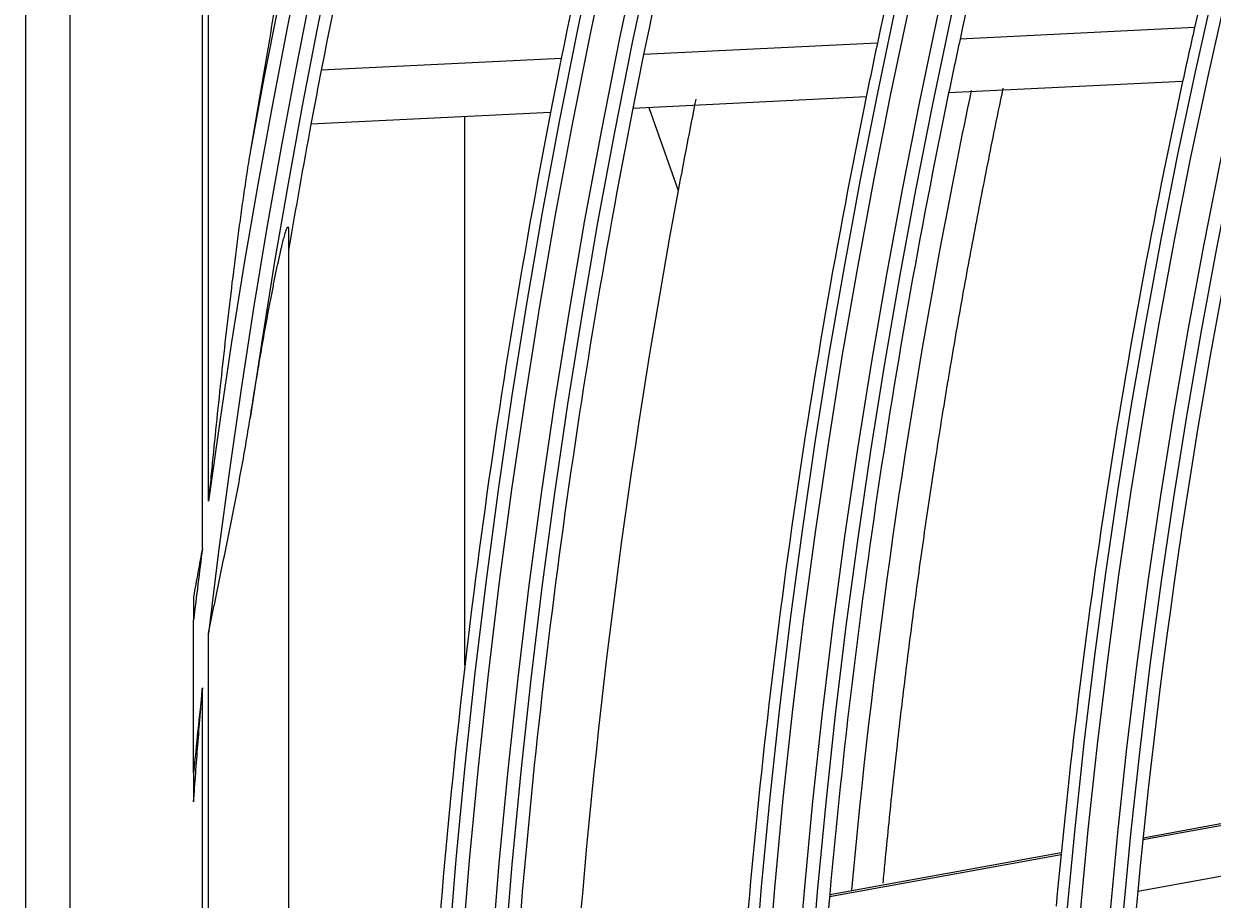
# Model space of a CAD drawing. Units: inches. Extents: x 1196 to 17546, y 470 to 6610.
# Drawn here: x 10742 to 10787, y 3409 to 3441 of the extents above; entities that cross this region are included whole.
import ezdxf

# ---------------------------------------------------------------- set-up
doc = ezdxf.new("R2010")
doc.units = ezdxf.units.IN
doc.header["$MEASUREMENT"] = 0
doc.layers.add('LG-DIMENSION', color=7, linetype='Continuous')
doc.layers.add('LG-Product', color=3, linetype='Continuous')
doc.styles.get("Standard").update_dxf_attribs({"font": 'arial.ttf'})
doc.dimstyles.get("Standard").update_dxf_attribs({"dimtxt": 0.18, "dimasz": 0.18, "dimexe": 0.18, "dimexo": 0.0625, "dimgap": 0.09, "dimtad": 0, "dimtih": 1, "dimtoh": 1, "dimdec": 4, "dimzin": 0, "dimdsep": 46, "dimtxsty": 'Standard', "dimcen": 0.09, "dimadec": 0, "dimazin": 0, "dimtfac": 1, "dimtdec": 4, "dimtofl": 0, "dimtmove": 0, "dimatfit": 3, "dimfxl": 1, "dimtolj": 1, "dimtzin": 0, "dimarcsym": 0})

# ---------------------------------------------------------------- blocks, each defined once
blk = doc.blocks.new('*D26')
at = {"layer": 'Defpoints', "color": 0, "transparency": 16777216}
for p in [(10808.225, 4401.677), (10514.701, 3021.677), (10858.688, 3021.677)]:
    blk.add_point(p, dxfattribs=at)
at = {"layer": 'LG-DIMENSION', "color": 0, "lineweight": -2, "transparency": 16777216}
for p, q in [((10808.162, 4401.677), (10514.521, 4401.677)), ((10514.701, 4401.497), (10514.701, 3711.859)), ((10514.701, 3021.857), (10514.701, 3711.495)), ((10858.626, 3021.677), (10514.521, 3021.677))]:
    blk.add_line(p, q, dxfattribs=at)
at = {"layer": 'LG-DIMENSION', "color": 0, "transparency": 16777216}
for points in [[(10514.671, 4401.497), (10514.731, 4401.497), (10514.701, 4401.677)], [(10514.671, 3021.857), (10514.731, 3021.857), (10514.701, 3021.677)]]:
    blk.add_solid(points, dxfattribs=at)
at = {"layer": 'LG-DIMENSION', "color": 0, "transparency": 16777216, "insert": (10514.701, 3711.677), "char_height": 0.18, "attachment_point": 5}
blk.add_mtext('\\A1;1380.0000', dxfattribs=at)
blk = doc.blocks.new('*D24')
at = {"color": 0, "lineweight": -2, "transparency": 16777216}
for p, q in [((11357.569, 3566.677), (10619.757, 3566.677)), ((10619.937, 3566.497), (10619.937, 3294.359)), ((10619.937, 3021.857), (10619.937, 3293.995)), ((10873.753, 3021.677), (10619.757, 3021.677))]:
    blk.add_line(p, q, dxfattribs=at)
at = {"color": 0, "transparency": 16777216}
for points in [[(10619.907, 3566.497), (10619.967, 3566.497), (10619.937, 3566.677)], [(10619.907, 3021.857), (10619.967, 3021.857), (10619.937, 3021.677)]]:
    blk.add_solid(points, dxfattribs=at)
at = {"layer": 'Defpoints', "color": 0, "transparency": 16777216}
for p in [(10619.937, 3566.677), (11357.631, 3566.677), (10873.815, 3021.677)]:
    blk.add_point(p, dxfattribs=at)
at = {"color": 0, "transparency": 16777216, "insert": (10619.937, 3294.177), "char_height": 0.18, "attachment_point": 5}
blk.add_mtext('\\A1;545.0000', dxfattribs=at)
blk = doc.blocks.new('*D30')
at = {"color": 0, "lineweight": -2, "transparency": 16777216}
for p, q in [((11391.301, 3566.614), (11391.301, 2919.827)), ((10700.301, 3443.784), (10700.301, 2919.827)), ((10700.481, 2920.007), (11045.197, 2920.007)), ((11391.121, 2920.007), (11046.405, 2920.007))]:
    blk.add_line(p, q, dxfattribs=at)
at = {"color": 0, "transparency": 16777216}
for points in [[(10700.481, 2920.037), (10700.481, 2919.977), (10700.301, 2920.007)], [(11391.121, 2920.037), (11391.121, 2919.977), (11391.301, 2920.007)]]:
    blk.add_solid(points, dxfattribs=at)
at = {"layer": 'Defpoints', "color": 0, "transparency": 16777216}
for p in [(11391.301, 3566.677), (10700.301, 3443.846), (11391.301, 2920.007)]:
    blk.add_point(p, dxfattribs=at)
at = {"color": 0, "transparency": 16777216, "insert": (11045.801, 2920.007), "char_height": 0.18, "attachment_point": 5}
blk.add_mtext('\\A1;691.0000', dxfattribs=at)

msp = doc.modelspace()

# ---------------------------------------------------------------- linework, layer by layer
at = {"layer": 'LG-Product'}
for p, q in [((10742.432159, 3680.075878), (10742.432159, 3090.277459)), ((10744.088825, 3678.419212), (10744.088825, 3091.934125)), ((10749.300926, 3423.51817), (10749.300926, 3473.884879)), ((10749.069799, 3421.752786), (10749.069799, 3473.136252)), ((10786.296349, 3441.295141), (10777.497063, 3440.865363)), ((10774.396391, 3440.713918), (10765.624113, 3440.285458)), ((10762.532334, 3440.134448), (10753.526554, 3439.694584)), ((10785.848773, 3439.270896), (10777.068297, 3438.842036)), ((10773.973948, 3438.690901), (10765.218764, 3438.263276)), ((10762.132745, 3438.112547), (10753.143016, 3437.673467)), ((10765.819986, 3438.292847), (10766.918736, 3435.176668)), ((10758.918736, 3417.361951), (10758.918736, 3437.953354)), ((10752.300926, 3433.671675), (10752.300926, 3336.681662)), ((10748.738051, 3413.318506), (10748.738051, 3419.055704)), ((10749.300926, 3351.796364), (10749.300926, 3418.556973)), ((10749.069799, 3353.840007), (10749.069799, 3416.51333)), ((10793.331491, 3412.435553), (10784.356339, 3410.805099)), ((10793.339265, 3412.504641), (10784.363415, 3410.87406)), ((10793.120958, 3410.496879), (10784.166136, 3408.870118)), ((10781.285015, 3410.247153), (10772.599302, 3408.66928)), ((10781.291918, 3410.316083), (10772.605434, 3408.738069))]:
    msp.add_line(p, q, dxfattribs=at)
for radius in [277.804748, 277.308609, 276.191391, 275.695252, 266.304748, 265.808609, 264.691391, 264.195252, 254.804748, 254.308609, 253.191391, 252.695252]:
    msp.add_circle((11035.300926, 3385.176668), radius, dxfattribs=at)
for radius, start, end in [(287.941391, 97.43986926, 173.34287957), (288.558609, 98.32593737, 172.36438557), (287.445252, 98.29348072, 171.70651928), (289.054748, 100.2527023, 169.7472977), (287, 161.96036415, 169.04967305), (278.25, 161.53287398, 168.608481), (275.25, 161.3798607, 168.45055065), (266.75, 160.92703543, 167.98313355), (263.75, 160.76001654, 167.8107171), (255.25, 160.26472854, 167.299372), (255.25, 167.299372, 167.76472854), (263.75, 167.8107171, 168.26001654), (275.25, 168.45055065, 168.8798607), (266.75, 167.98313355, 168.42703543), (278.25, 168.608481, 169.03287398), (287, 169.04967305, 169.46036415), (252.25, 167.58166288, 174.61035171), (255.25, 167.76472854, 174.799372), (273, 168.71429732, 169.44669688), (266.75, 168.42703543, 175.48313355), (263.75, 168.26001654, 175.3107171), (278.25, 169.03287398, 176.108481), (275.25, 168.8798607, 175.95055065), (287, 169.46036415, 170.42293625), (273, 169.44669688, 175.40964285), (288.558609, 172.71790963, 173.25747627), (287.941391, 173.75212546, 174.39126629), (252.25, 174.61035171, 175.08166288)]:
    msp.add_arc((11035.300926, 3385.176668), radius, start, end, dxfattribs=at)
for points, knots in [([(10752.300926, 3445.582716), (10752.300926, 3445.5562), (10752.299961, 3445.526827), (10752.296663, 3445.464017), (10752.294325, 3445.430563), (10752.288606, 3445.360537), (10752.285222, 3445.323956), (10752.277625, 3445.248296), (10752.273411, 3445.209212), (10752.266578, 3445.149037), (10752.264215, 3445.128716), (10752.259363, 3445.087858), (10752.256872, 3445.067288), (10752.249219, 3445.005194), (10752.243883, 3444.963291), (10752.227296, 3444.836325), (10752.215477, 3444.750016), (10752.190756, 3444.57497), (10752.177851, 3444.486226), (10752.151221, 3444.306839), (10752.137494, 3444.216192), (10752.109395, 3444.033356), (10752.095022, 3443.941164), (10752.065755, 3443.755487), (10752.050845, 3443.6619), (10752.005668, 3443.380706), (10751.974917, 3443.19237), (10751.912583, 3442.814386), (10751.880996, 3442.624733), (10751.817247, 3442.244375), (10751.785084, 3442.053668), (10751.720358, 3441.671373), (10751.687795, 3441.479785), (10751.589696, 3440.90389), (10751.523759, 3440.518459), (10751.391476, 3439.745252), (10751.325125, 3439.357471), (10751.192421, 3438.579959), (10751.126066, 3438.190226), (10750.993633, 3437.409081), (10750.927554, 3437.017667), (10750.861717, 3436.62551)], [0, 0, 0, 0, 0.015625, 0.015625, 0.03125, 0.03125, 0.046875, 0.046875, 0.0625, 0.0625, 0.0703125, 0.0703125, 0.078125, 0.078125, 0.09375, 0.09375, 0.125, 0.125, 0.15625, 0.15625, 0.1875, 0.1875, 0.21875, 0.21875, 0.25, 0.25, 0.3125, 0.3125, 0.375, 0.375, 0.4375, 0.4375, 0.5, 0.5, 0.625, 0.625, 0.75, 0.75, 0.875, 0.875, 1, 1, 1, 1]), ([(10774.612629, 3409.17751), (10774.636468, 3409.435359), (10774.744028, 3410.580234), (10774.918634, 3412.315983), (10775.176774, 3414.679749), (10775.455147, 3417.042333), (10775.795698, 3419.6984), (10776.163597, 3422.352435), (10776.514964, 3424.709424), (10776.886628, 3427.064478), (10777.278557, 3429.417442), (10777.746915, 3432.061467), (10778.242647, 3434.70216), (10778.702554, 3437.020481), (10779.000328, 3438.458031), (10779.118093, 3439.017333)], [0, 0, 0, 0, 0.025810966, 0.114610395, 0.173810014, 0.262609443, 0.351408872, 0.440208301, 0.529007729, 0.588207349, 0.677006777, 0.765806206, 0.854605635, 0.943405064, 1, 1, 1, 1]), ([(10777.914199, 3438.928485), (10777.554361, 3437.208744), (10775.576953, 3427.2618), (10774.181088, 3417.232914), (10773.42429, 3408.921055)], [0, 0, 0, 0, 0.173174595, 1, 1, 1, 1]), ([(10750.861717, 3436.62551), (10750.816356, 3436.35532), (10750.773221, 3436.084557), (10750.689814, 3435.542274), (10750.649567, 3435.270749), (10750.571191, 3434.727131), (10750.533071, 3434.455036), (10750.458504, 3433.910393), (10750.42206, 3433.637843), (10750.314808, 3432.819636), (10750.246098, 3432.27377), (10750.112844, 3431.181446), (10750.048316, 3430.634987), (10749.922673, 3429.541587), (10749.861564, 3428.994645), (10749.742285, 3427.90035), (10749.684118, 3427.352997), (10749.5704, 3426.257926), (10749.514852, 3425.71021), (10749.433319, 3424.888389), (10749.393002, 3424.477416), (10749.353331, 3424.066356), (10749.327025, 3423.792296), (10749.313958, 3423.655287), (10749.300926, 3423.51817)], [0, 0, 0, 0, 0.0625, 0.0625, 0.125, 0.125, 0.1875, 0.1875, 0.25, 0.25, 0.375, 0.375, 0.5, 0.5, 0.625, 0.625, 0.75, 0.75, 0.875, 0.875, 0.9375, 0.96875, 0.96875, 1, 1, 1, 1]), ([(10750.861717, 3426.638809), (10750.915371, 3426.978564), (10750.969908, 3427.317635), (10751.080851, 3427.994163), (10751.137257, 3428.331622), (10751.252092, 3429.004571), (10751.31052, 3429.340067), (10751.42964, 3430.008539), (10751.490326, 3430.341528), (10751.583371, 3430.838406), (10751.614724, 3431.003595), (10751.678195, 3431.332891), (10751.710313, 3431.497001), (10751.775452, 3431.823832), (10751.808472, 3431.986557), (10751.858855, 3432.229212), (10751.875793, 3432.309856), (10751.901451, 3432.430381), (10751.910051, 3432.470509), (10751.927307, 3432.550431), (10751.935963, 3432.590225), (10751.962019, 3432.709048), (10751.979508, 3432.787525), (10752.005952, 3432.903808), (10752.014802, 3432.942329), (10752.032581, 3433.018815), (10752.041503, 3433.056748), (10752.068301, 3433.169145), (10752.086235, 3433.242351), (10752.113258, 3433.348438), (10752.122285, 3433.383173), (10752.140387, 3433.451078), (10752.149461, 3433.484251), (10752.163112, 3433.532481), (10752.167664, 3433.54828), (10752.176713, 3433.579056), (10752.181219, 3433.594058), (10752.194667, 3433.637746), (10752.203544, 3433.665137), (10752.221043, 3433.715162), (10752.229483, 3433.73727), (10752.241549, 3433.764894), (10752.245471, 3433.773174), (10752.251182, 3433.783994), (10752.253057, 3433.787334), (10752.256744, 3433.793439), (10752.258564, 3433.796211), (10752.267391, 3433.808384), (10752.273603, 3433.812777), (10752.281571, 3433.810864), (10752.284009, 3433.808775), (10752.288312, 3433.801924), (10752.292078, 3433.79242), (10752.294865, 3433.778069), (10752.297203, 3433.761488), (10752.298136, 3433.752148), (10752.300304, 3433.721652), (10752.300926, 3433.697946), (10752.300926, 3433.671675)], [0, 0, 0, 0, 0.125, 0.125, 0.25, 0.25, 0.375, 0.375, 0.5, 0.5, 0.5625, 0.5625, 0.625, 0.625, 0.6875, 0.6875, 0.71875, 0.71875, 0.734375, 0.734375, 0.75, 0.75, 0.78125, 0.78125, 0.796875, 0.796875, 0.8125, 0.8125, 0.84375, 0.84375, 0.859375, 0.859375, 0.875, 0.875, 0.8828125, 0.8828125, 0.890625, 0.890625, 0.90625, 0.90625, 0.921875, 0.921875, 0.9296875, 0.9296875, 0.93359375, 0.93359375, 0.9375, 0.9375, 0.953125, 0.953125, 0.9609375, 0.9609375, 0.96875, 0.9765625, 0.9765625, 0.984375, 0.984375, 1, 1, 1, 1]), ([(10749.300926, 3418.556973), (10749.334376, 3418.725552), (10749.367995, 3418.894101), (10749.435718, 3419.231087), (10749.469781, 3419.399535), (10749.572418, 3419.904775), (10749.641427, 3420.241398), (10749.779681, 3420.914368), (10749.848926, 3421.250723), (10749.986666, 3421.923375), (10750.05516, 3422.259673), (10750.190388, 3422.932427), (10750.257125, 3423.268901), (10750.387854, 3423.942149), (10750.451821, 3424.278807), (10750.576081, 3424.952397), (10750.636372, 3425.289328), (10750.752522, 3425.963665), (10750.808381, 3426.30107), (10750.861717, 3426.638809)], [0, 0, 0, 0, 0.0625, 0.0625, 0.125, 0.125, 0.25, 0.25, 0.375, 0.375, 0.5, 0.5, 0.625, 0.625, 0.75, 0.75, 0.875, 0.875, 1, 1, 1, 1]), ([(10749.069799, 3421.752786), (10749.041427, 3421.601316), (10749.013149, 3421.449827), (10748.957053, 3421.146767), (10748.873472, 3420.692075), (10748.791691, 3420.237066), (10748.738051, 3419.93358)], [0, 0, 0, 0, 0.25, 0.25, 0.5, 1, 1, 1, 1]), ([(10748.738051, 3412.229577), (10748.78941, 3412.94383), (10748.842715, 3413.657946), (10748.925633, 3414.728887), (10748.967832, 3415.264301), (10749.011155, 3415.799629), (10749.040288, 3416.156495), (10749.055009, 3416.334915), (10749.069799, 3416.51333)], [0, 0, 0, 0, 0.5, 0.5, 0.75, 0.875, 0.875, 1, 1, 1, 1]), ([(10748.738051, 3413.318506), (10748.738051, 3413.137025), (10748.738051, 3412.955482), (10748.738051, 3412.592467), (10748.738051, 3412.411001), (10748.738051, 3412.229577)], [0, 0, 0, 0, 0.5, 0.5, 1, 1, 1, 1])]:
    msp.add_open_spline(points, degree=3, knots=knots, dxfattribs=at)
for points in [[(10752.300926, 3433.671675), (10752.300926, 3433.424492), (10752.300926, 3433.175954), (10752.300926, 3432.926014)], [(10748.738051, 3419.93358), (10748.738051, 3419.641022), (10748.738051, 3419.348393), (10748.738051, 3419.055704)]]:
    msp.add_open_spline(points, degree=3, dxfattribs=at)

# ---------------------------------------------------------------- dimensions: what is measured, and where the dimension line sits
dim = msp.add_linear_dim(base=(10619.937256, 3566.676668), p1=(10873.815146, 3021.676668), p2=(11357.631441, 3566.676668), angle=90, dimstyle='Standard')
dim.commit()
dim.dimension.update_dxf_attribs({"geometry": '*D24', "text_midpoint": (10619.937256, 3294.176668)})
dim = msp.add_linear_dim(base=(11391.300926, 2920.007311), p1=(10700.300926, 3443.84631), p2=(11391.300926, 3566.676668), dimstyle='Standard')
dim.commit()
dim.dimension.update_dxf_attribs({"geometry": '*D30', "text_midpoint": (11045.800926, 2920.007311)})
at = {"layer": 'LG-DIMENSION'}
dim = msp.add_linear_dim(base=(10514.700937, 3021.676668), p1=(10808.22475, 4401.676668), p2=(10858.68842, 3021.676668), angle=90, dimstyle='Standard', dxfattribs=at)
dim.commit()
dim.dimension.update_dxf_attribs({"geometry": '*D26', "text_midpoint": (10514.700937, 3711.676668)})

doc.saveas('drawing.dxf')
